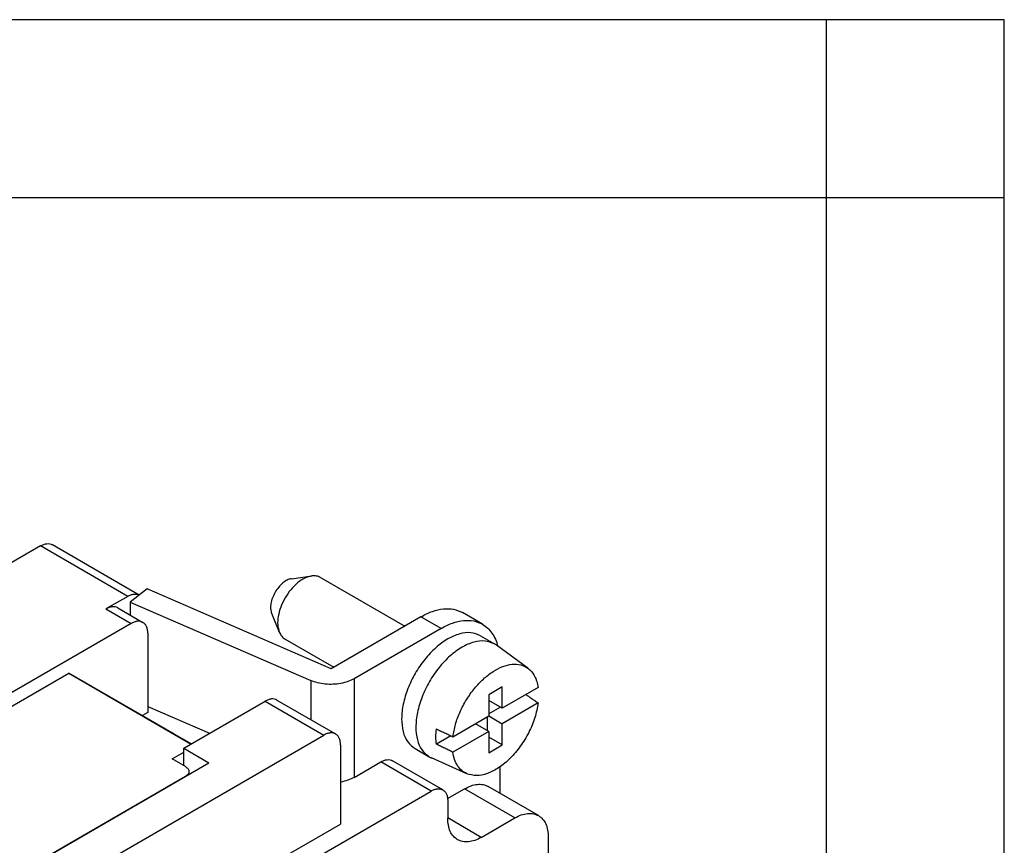
# Model space of a CAD drawing. Units: millimetres. Extents: x -210 to 0, y 0 to 297.
# Drawn here: x -28 to 0, y 274 to 297 of the extents above; entities that cross this region are included whole.
import ezdxf

# ---------------------------------------------------------------- set-up
doc = ezdxf.new("R2010")
doc.units = ezdxf.units.MM
doc.layers.add('1', color=7, linetype='Continuous')

# ---------------------------------------------------------------- blocks, each defined once
blk = doc.blocks.new('_formato_A4')
at = {"layer": '1', "color": 7, "linetype": 'Continuous'}
for p, q in [((0, 297), (-210, 297)), ((-5, 292), (-5, 297)), ((0, 0), (0, 297)), ((0, 292), (0, 297)), ((-5, 292), (-94.5, 292)), ((0, 292), (-5, 292)), ((-5, 5), (-5, 292)), ((0, 5), (0, 292))]:
    blk.add_line(p, q, dxfattribs=at)
blk = doc.blocks.new('A4_new')
at = {"layer": '1'}
blk.add_blockref('_formato_A4', (0, 0), dxfattribs=at)

msp = doc.modelspace()

# ---------------------------------------------------------------- linework, layer by layer
at = {"color": 2, "linetype": 'Continuous'}
for p, q in [((-24.31, 280.841), (-26.751, 282.254)), ((-27.085, 282.221), (-33.16, 278.705)), ((-24.636, 280.803), (-27.085, 282.221)), ((-20.03, 281.3), (-19.461, 281.377)), ((-19.215, 281.334), (-16.852, 279.967)), ((-24.089, 281.011), (-24.568, 280.641)), ((-18.919, 278.77), (-24.089, 281.011)), ((-24.636, 280.803), (-25.248, 280.449)), ((-24.568, 280.641), (-19.491, 278.44)), ((-24.568, 280.641), (-24.568, 280.282)), ((-25.248, 280.449), (-24.542, 280.04)), ((-24.915, 280.482), (-24.208, 280.074)), ((-20.592, 280.329), (-20.375, 279.798)), ((-14.662, 280.021), (-15.227, 280.348)), ((-24.542, 280.04), (-31.017, 276.293)), ((-16.395, 280.231), (-18.919, 278.77)), ((-15.83, 279.904), (-16.395, 280.231)), ((-24.071, 279.77), (-24.071, 277.543)), ((-15.83, 279.904), (-18.272, 278.49)), ((-20.215, 279.605), (-18.846, 278.813)), ((-14.724, 279.697), (-14.324, 279.466)), ((-13.389, 278.786), (-14.269, 279.43)), ((-30.405, 276.266), (-26.293, 278.646)), ((-23.318, 276.936), (-26.293, 278.646)), ((-26.293, 278.646), (-22.855, 276.656)), ((-19.491, 278.44), (-19.491, 277.343)), ((-18.272, 278.49), (-18.272, 275.72)), ((-14.111, 278.259), (-14.488, 278.041)), ((-14.111, 277.662), (-14.111, 278.259)), ((-13.101, 278.246), (-14.111, 277.662)), ((-23.059, 276.538), (-20.775, 277.86)), ((-20.775, 277.86), (-19.126, 276.906)), ((-20.441, 277.893), (-18.793, 276.939)), ((-14.488, 278.041), (-14.488, 277.444)), ((-14.111, 277.662), (-14.488, 277.88)), ((-24.071, 277.543), (-24.222, 277.456)), ((-24.071, 277.71), (-22.335, 276.957)), ((-14.159, 277.69), (-14.488, 277.5)), ((-13.101, 277.811), (-14.111, 277.227)), ((-15.497, 276.859), (-14.488, 277.444)), ((-14.535, 277.416), (-14.535, 277.036)), ((-14.488, 277.445), (-14.111, 277.227)), ((-14.488, 277.009), (-15.497, 276.425)), ((-14.488, 277.009), (-14.863, 277.226)), ((-14.488, 277.009), (-14.488, 276.412)), ((-14.111, 276.63), (-14.111, 277.227)), ((-59.25, 253.683), (-19.126, 276.906)), ((-23.318, 276.936), (-22.844, 276.662)), ((-15.55, 276.885), (-15.959, 276.648)), ((-14.111, 276.63), (-14.488, 276.848)), ((-23.059, 276.538), (-22.352, 276.129)), ((-23.059, 276.048), (-23.059, 276.538)), ((-18.655, 276.635), (-18.655, 274.408)), ((-16.559, 276.527), (-16.159, 276.295)), ((-14.488, 276.412), (-14.111, 276.63)), ((-23.388, 276.239), (-23.059, 276.43)), ((-23.012, 276.021), (-23.388, 276.239)), ((-15.779, 275.369), (-17.192, 276.186)), ((-15.104, 275.823), (-16.1, 276.266)), ((-57.908, 255.55), (-22.352, 276.129)), ((-22.914, 275.885), (-22.914, 275.804)), ((-18.272, 275.72), (-17.525, 276.153)), ((-16.112, 275.335), (-17.525, 276.153)), ((-14.182, 276.012), (-14.182, 275.278)), ((-23.012, 275.748), (-57.625, 255.715)), ((-23.012, 275.748), (-23.012, 275.747)), ((-19.887, 273.15), (-16.112, 275.335)), ((-15.644, 275.123), (-15.171, 275.398)), ((-13.758, 274.58), (-15.171, 275.398)), ((-13.09, 274.646), (-14.503, 275.464)), ((-15.641, 275.065), (-15.641, 274.576)), ((-14.7, 274.035), (-15.641, 274.58)), ((-14.7, 274.035), (-13.758, 274.58)), ((-20.358, 273.423), (-18.655, 274.408)), ((-12.816, 274.039), (-12.816, 267.521))]:
    msp.add_line(p, q, dxfattribs=at)
for points, knots in [([(-27.085, 282.221), (-27.055, 282.237), (-26.998, 282.266), (-26.908, 282.287), (-26.823, 282.286), (-26.775, 282.265), (-26.751, 282.254)], [0, 0, 0, 0, 0.101554, 0.1923597, 0.2739817, 0.3501711, 0.3501711, 0.3501711, 0.3501711]), ([(-20.03, 281.3), (-20.071, 281.29), (-20.161, 281.267), (-20.283, 281.18), (-20.398, 281.064), (-20.497, 280.922), (-20.571, 280.766), (-20.614, 280.609), (-20.628, 280.46), (-20.603, 280.37), (-20.592, 280.329)], [0, 0, 0, 0, 0.127443, 0.275947, 0.441555, 0.616564, 0.791573, 0.957181, 1.105685, 1.233128, 1.233128, 1.233128, 1.233128]), ([(-19.461, 281.377), (-19.529, 281.36), (-19.674, 281.322), (-19.873, 281.182), (-20.061, 280.993), (-20.22, 280.762), (-20.341, 280.509), (-20.411, 280.252), (-20.434, 280.01), (-20.394, 279.865), (-20.375, 279.798)], [0, 0, 0, 0, 0.207191, 0.448622, 0.717859, 1.00238, 1.286901, 1.556139, 1.79757, 2.00476, 2.00476, 2.00476, 2.00476]), ([(-19.215, 281.334), (-19.252, 281.351), (-19.331, 281.387), (-19.417, 281.38), (-19.461, 281.377)], [0, 0, 0, 0, 0.1219876, 0.2537531, 0.2537531, 0.2537531, 0.2537531]), ([(-24.636, 280.803), (-24.607, 280.819), (-24.551, 280.848), (-24.464, 280.869), (-24.381, 280.87), (-24.333, 280.85), (-24.31, 280.841)], [0, 0, 0, 0, 0.0989921, 0.1877842, 0.2677403, 0.3421879, 0.3421879, 0.3421879, 0.3421879]), ([(-24.915, 280.482), (-24.938, 280.493), (-24.987, 280.515), (-25.072, 280.515), (-25.161, 280.495), (-25.218, 280.465), (-25.248, 280.449)], [0, 0, 0, 0, 0.0761894, 0.1578114, 0.2486172, 0.3501711, 0.3501711, 0.3501711, 0.3501711]), ([(-16.395, 280.231), (-16.289, 280.286), (-16.09, 280.39), (-15.776, 280.462), (-15.479, 280.46), (-15.309, 280.384), (-15.227, 280.348)], [0, 0, 0, 0, 0.355439, 0.673259, 0.958936, 1.225599, 1.225599, 1.225599, 1.225599]), ([(-24.208, 280.074), (-24.232, 280.084), (-24.28, 280.106), (-24.365, 280.106), (-24.455, 280.086), (-24.512, 280.056), (-24.542, 280.04)], [0, 0, 0, 0, 0.0761894, 0.1578114, 0.2486172, 0.3501711, 0.3501711, 0.3501711, 0.3501711]), ([(-24.071, 279.77), (-24.073, 279.803), (-24.076, 279.867), (-24.102, 279.955), (-24.145, 280.028), (-24.188, 280.059), (-24.208, 280.074)], [0, 0, 0, 0, 0.1009001, 0.1911598, 0.2723456, 0.3481713, 0.3481713, 0.3481713, 0.3481713]), ([(-15.83, 279.904), (-15.724, 279.959), (-15.524, 280.063), (-15.21, 280.135), (-14.914, 280.133), (-14.744, 280.057), (-14.662, 280.021)], [0, 0, 0, 0, 0.355439, 0.673259, 0.958936, 1.225599, 1.225599, 1.225599, 1.225599]), ([(-20.375, 279.798), (-20.356, 279.758), (-20.318, 279.68), (-20.249, 279.629), (-20.215, 279.605)], [0, 0, 0, 0, 0.1317655, 0.2537531, 0.2537531, 0.2537531, 0.2537531]), ([(-14.724, 279.697), (-14.812, 279.733), (-14.999, 279.808), (-15.326, 279.759), (-15.661, 279.611), (-15.993, 279.363), (-16.301, 279.035), (-16.566, 278.647), (-16.77, 278.224), (-16.901, 277.794), (-16.951, 277.382), (-16.913, 277.019), (-16.792, 276.71), (-16.633, 276.586), (-16.559, 276.527)], [0, 0, 0, 0, 0.280375, 0.593993, 0.958077, 1.372865, 1.827014, 2.302405, 2.777796, 3.231944, 3.646732, 4.010817, 4.324434, 4.604809, 4.604809, 4.604809, 4.604809]), ([(-14.662, 280.021), (-14.613, 279.987), (-14.512, 279.919), (-14.392, 279.774), (-14.294, 279.602), (-14.255, 279.472), (-14.235, 279.405)], [0, 0, 0, 0, 0.1784688, 0.3629614, 0.5585584, 0.7688423, 0.7688423, 0.7688423, 0.7688423]), ([(-14.324, 279.466), (-14.412, 279.501), (-14.598, 279.576), (-14.926, 279.527), (-15.261, 279.38), (-15.593, 279.132), (-15.9, 278.804), (-16.165, 278.415), (-16.37, 277.992), (-16.501, 277.562), (-16.551, 277.15), (-16.512, 276.787), (-16.391, 276.478), (-16.233, 276.354), (-16.159, 276.295)], [0, 0, 0, 0, 0.280375, 0.593993, 0.958077, 1.372865, 1.827014, 2.302405, 2.777796, 3.231944, 3.646732, 4.010817, 4.324434, 4.604809, 4.604809, 4.604809, 4.604809]), ([(-14.269, 279.43), (-14.278, 279.436), (-14.296, 279.449), (-14.314, 279.46), (-14.324, 279.466)], [0, 0, 0, 0, 0.03269667, 0.06533096, 0.06533096, 0.06533096, 0.06533096]), ([(-15.497, 276.859), (-15.476, 276.976), (-15.434, 277.216), (-15.3, 277.566), (-15.121, 277.905), (-14.9, 278.216), (-14.65, 278.483), (-14.383, 278.694), (-14.11, 278.839), (-13.844, 278.907), (-13.591, 278.9), (-13.455, 278.823), (-13.389, 278.786)], [0, 0, 0, 0, 0.354291, 0.730862, 1.117727, 1.501803, 1.870298, 2.212132, 2.519567, 2.790284, 3.029952, 3.253942, 3.253942, 3.253942, 3.253942]), ([(-13.389, 278.786), (-13.353, 278.755), (-13.278, 278.692), (-13.196, 278.564), (-13.133, 278.414), (-13.112, 278.303), (-13.101, 278.246)], [0, 0, 0, 0, 0.1421902, 0.2918687, 0.4528646, 0.6274691, 0.6274691, 0.6274691, 0.6274691]), ([(-18.272, 278.49), (-18.33, 278.462), (-18.449, 278.402), (-18.651, 278.353), (-18.866, 278.328), (-19.085, 278.335), (-19.296, 278.368), (-19.427, 278.416), (-19.491, 278.44)], [0, 0, 0, 0, 0.19122, 0.39954, 0.618298, 0.83954, 1.055022, 1.257181, 1.257181, 1.257181, 1.257181]), ([(-20.441, 277.893), (-20.464, 277.904), (-20.513, 277.925), (-20.598, 277.926), (-20.687, 277.905), (-20.744, 277.875), (-20.775, 277.86)], [0, 0, 0, 0, 0.0761894, 0.1578114, 0.2486172, 0.3501711, 0.3501711, 0.3501711, 0.3501711]), ([(-13.443, 278.048), (-13.419, 278.031), (-13.369, 277.996), (-13.287, 277.94), (-13.198, 277.878), (-13.133, 277.834), (-13.101, 277.811)], [0, 0, 0, 0, 0.0907813, 0.1810895, 0.2987416, 0.4158975, 0.4158975, 0.4158975, 0.4158975]), ([(-13.101, 277.811), (-13.127, 277.673), (-13.181, 277.387), (-13.357, 276.977), (-13.59, 276.591), (-13.873, 276.256), (-14.185, 275.992), (-14.506, 275.823), (-14.824, 275.745), (-15.015, 275.798), (-15.104, 275.823)], [0, 0, 0, 0, 0.421243, 0.870687, 1.327919, 1.771377, 2.181558, 2.54458, 2.856756, 3.130351, 3.130351, 3.130351, 3.130351]), ([(-15.959, 276.648), (-15.966, 276.718), (-15.98, 276.863), (-15.966, 277.008), (-15.959, 277.083)], [0, 0, 0, 0, 0.2094692, 0.4354305, 0.4354305, 0.4354305, 0.4354305]), ([(-15.959, 277.083), (-15.92, 277.064), (-15.843, 277.027), (-15.728, 276.971), (-15.612, 276.915), (-15.535, 276.878), (-15.497, 276.859)], [0, 0, 0, 0, 0.1282492, 0.2563418, 0.3852007, 0.5126874, 0.5126874, 0.5126874, 0.5126874]), ([(-18.793, 276.939), (-18.816, 276.95), (-18.865, 276.971), (-18.949, 276.972), (-19.039, 276.951), (-19.096, 276.922), (-19.126, 276.906)], [0, 0, 0, 0, 0.0761894, 0.1578114, 0.2486172, 0.3501711, 0.3501711, 0.3501711, 0.3501711]), ([(-18.655, 276.635), (-18.657, 276.669), (-18.66, 276.733), (-18.687, 276.82), (-18.729, 276.893), (-18.772, 276.924), (-18.793, 276.939)], [0, 0, 0, 0, 0.1009001, 0.1911598, 0.2723456, 0.3481713, 0.3481713, 0.3481713, 0.3481713]), ([(-15.497, 276.425), (-15.535, 276.443), (-15.612, 276.481), (-15.727, 276.536), (-15.843, 276.592), (-15.92, 276.63), (-15.959, 276.648)], [0, 0, 0, 0, 0.1274381, 0.2563455, 0.3839094, 0.5126874, 0.5126874, 0.5126874, 0.5126874]), ([(-17.525, 276.153), (-17.495, 276.169), (-17.438, 276.198), (-17.348, 276.219), (-17.263, 276.218), (-17.215, 276.197), (-17.192, 276.186)], [0, 0, 0, 0, 0.101554, 0.1923597, 0.2739817, 0.3501711, 0.3501711, 0.3501711, 0.3501711]), ([(-16.159, 276.295), (-16.149, 276.29), (-16.13, 276.279), (-16.11, 276.27), (-16.1, 276.266)], [0, 0, 0, 0, 0.03263428, 0.06533096, 0.06533096, 0.06533096, 0.06533096]), ([(-15.104, 275.823), (-15.154, 275.851), (-15.256, 275.907), (-15.372, 276.049), (-15.458, 276.224), (-15.484, 276.356), (-15.497, 276.425)], [0, 0, 0, 0, 0.1703214, 0.3469478, 0.538113, 0.7488785, 0.7488785, 0.7488785, 0.7488785]), ([(-23.012, 276.021), (-22.997, 276.012), (-22.97, 275.994), (-22.939, 275.961), (-22.918, 275.924), (-22.915, 275.897), (-22.914, 275.885)], [0, 0, 0, 0, 0.0506755, 0.0960321, 0.1368523, 0.174993, 0.174993, 0.174993, 0.174993]), ([(-22.914, 275.885), (-22.915, 275.872), (-22.918, 275.845), (-22.939, 275.808), (-22.97, 275.775), (-22.997, 275.757), (-23.012, 275.748)], [0, 0, 0, 0, 0.0381407, 0.0789608, 0.1243174, 0.174993, 0.174993, 0.174993, 0.174993]), ([(-18.272, 275.72), (-18.331, 275.691), (-18.452, 275.63), (-18.586, 275.601), (-18.655, 275.587)], [0, 0, 0, 0, 0.1947952, 0.4071958, 0.4071958, 0.4071958, 0.4071958]), ([(-16.112, 275.335), (-16.082, 275.351), (-16.025, 275.381), (-15.935, 275.401), (-15.851, 275.401), (-15.802, 275.379), (-15.779, 275.369)], [0, 0, 0, 0, 0.101554, 0.1923597, 0.2739817, 0.3501711, 0.3501711, 0.3501711, 0.3501711]), ([(-15.779, 275.369), (-15.758, 275.354), (-15.715, 275.323), (-15.673, 275.25), (-15.646, 275.162), (-15.643, 275.098), (-15.641, 275.065)], [0, 0, 0, 0, 0.0758257, 0.1570115, 0.2472712, 0.3481713, 0.3481713, 0.3481713, 0.3481713]), ([(-15.171, 275.398), (-15.11, 275.429), (-14.996, 275.488), (-14.817, 275.53), (-14.647, 275.529), (-14.55, 275.485), (-14.503, 275.464)], [0, 0, 0, 0, 0.2031079, 0.3847194, 0.5479635, 0.7003423, 0.7003423, 0.7003423, 0.7003423]), ([(-15.367, 273.968), (-15.408, 273.998), (-15.494, 274.06), (-15.579, 274.206), (-15.633, 274.381), (-15.638, 274.508), (-15.641, 274.576)], [0, 0, 0, 0, 0.1516514, 0.314023, 0.4945425, 0.6963426, 0.6963426, 0.6963426, 0.6963426]), ([(-13.758, 274.58), (-13.697, 274.611), (-13.583, 274.671), (-13.404, 274.712), (-13.234, 274.711), (-13.137, 274.667), (-13.09, 274.646)], [0, 0, 0, 0, 0.2031079, 0.3847194, 0.5479635, 0.7003423, 0.7003423, 0.7003423, 0.7003423]), ([(-13.09, 274.646), (-13.049, 274.617), (-12.964, 274.555), (-12.878, 274.409), (-12.825, 274.234), (-12.819, 274.106), (-12.816, 274.039)], [0, 0, 0, 0, 0.1516514, 0.314023, 0.4945425, 0.6963426, 0.6963426, 0.6963426, 0.6963426]), ([(-14.7, 274.035), (-14.76, 274.003), (-14.874, 273.944), (-15.053, 273.903), (-15.223, 273.904), (-15.32, 273.947), (-15.367, 273.968)], [0, 0, 0, 0, 0.2031079, 0.3847194, 0.5479635, 0.7003423, 0.7003423, 0.7003423, 0.7003423])]:
    msp.add_open_spline(points, degree=3, knots=knots, dxfattribs=at)

# ---------------------------------------------------------------- block references
msp.add_blockref('A4_new', (0, 0))

doc.saveas('drawing.dxf')
